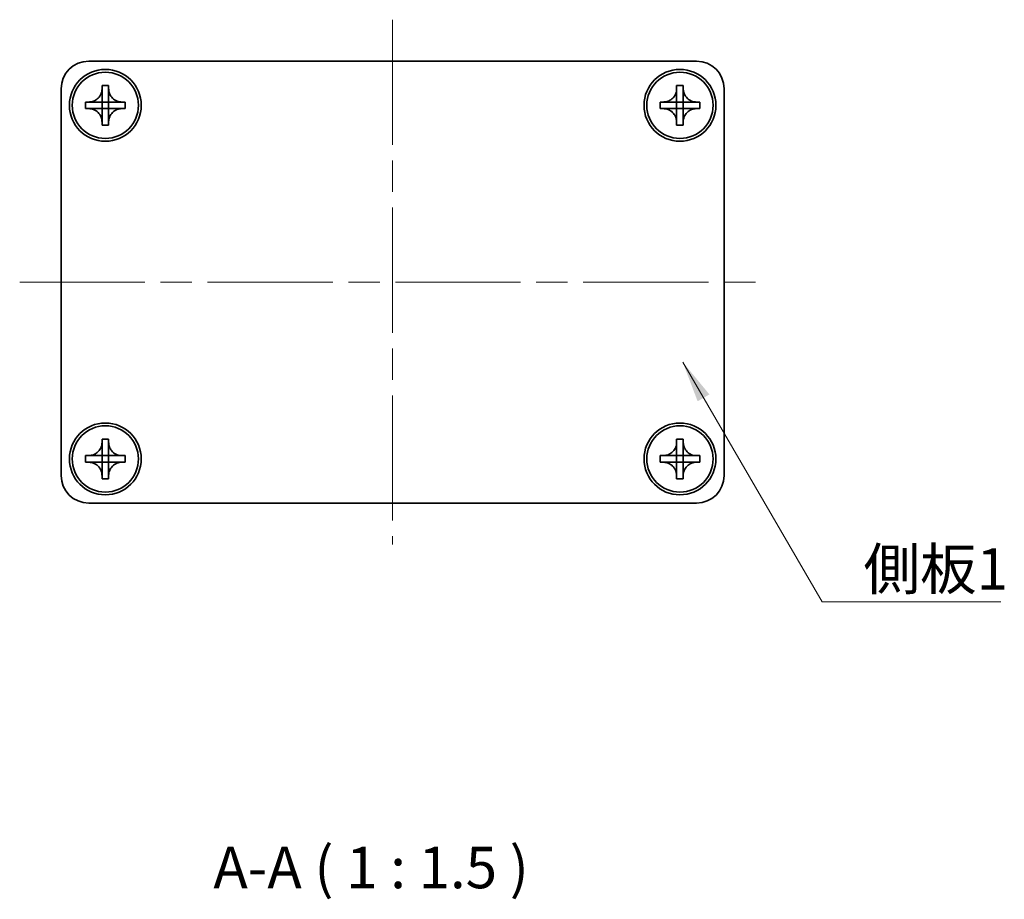
# Model space of a CAD drawing. Units: millimetres. Extents: x -50 to 7233, y -50 to 4717.
# Drawn here: x 647 to 736, y 4067 to 4147 of the extents above; entities that cross this region are included whole.
import ezdxf

# ---------------------------------------------------------------- set-up
doc = ezdxf.new("R2010")
doc.units = ezdxf.units.MM
doc.header["$LTSCALE"] = 2
doc.linetypes.add('CHAIN', pattern=[0.3543, 0.2362, -0.0295, 0.0591, -0.0295])
for name, color, linetype, lineweight in [('Centerline (ISO)', 131, 'Continuous', 18), ('Symbol (ISO)', 7, 'Continuous', 18), ('Visible (ISO)', 7, 'Continuous', 35)]:
    doc.layers.add(name, color=color, linetype=linetype, lineweight=lineweight)
doc.styles.add('Note Text (TK)', font='txt')
doc.dimstyles.new('Default - Method 1b (TK)$7', dxfattribs={"dimscale": 2, "dimtxt": 2.5, "dimasz": 2.5, "dimexe": 1, "dimexo": 1.5, "dimgap": 1, "dimtad": 1, "dimtoh": 1, "dimrnd": 1e-08, "dimdsep": 46, "dimtxsty": 'Note Text (TK)', "dimcen": 0.09, "dimdle": 5, "dimclrd": 100, "dimclre": 100, "dimclrt": 7, "dimadec": 1, "dimazin": 1, "dimtfac": 1, "dimtmove": 0, "dimatfit": 3, "dimfxl": 1, "dimtolj": 1, "dimlwd": -1, "dimlwe": -1, "dimarcsym": 0})

msp = doc.modelspace()

# ---------------------------------------------------------------- linework, layer by layer
at = {"layer": 'Centerline (ISO)', "linetype": 'CHAIN', "ltscale": 23.990969}
for p, q in [((680.8981, 4147.0966), (680.8981, 4099.5966)), ((647.1481, 4123.3466), (714.6481, 4123.3466))]:
    msp.add_line(p, q, dxfattribs=at)
at = {"layer": 'Visible (ISO)'}
for p, q in [((653.3981, 4143.3466), (708.3981, 4143.3466)), ((650.8981, 4105.8466), (650.8981, 4140.8466)), ((654.5981, 4140.8466), (654.5981, 4141.1466)), ((654.5981, 4141.1466), (655.1981, 4141.1466)), ((654.5981, 4139.6476), (654.5981, 4140.8466)), ((655.1981, 4141.1466), (655.1981, 4140.8466)), ((655.1981, 4140.8466), (655.1981, 4139.6476)), ((706.5981, 4140.8466), (706.5981, 4141.1466)), ((706.5981, 4141.1466), (707.1981, 4141.1466)), ((706.5981, 4139.6476), (706.5981, 4140.8466)), ((707.1981, 4141.1466), (707.1981, 4140.8466)), ((707.1981, 4140.8466), (707.1981, 4139.6476)), ((710.8981, 4140.8466), (710.8981, 4105.8466)), ((653.0981, 4139.0466), (653.0981, 4139.6466)), ((653.0981, 4139.6466), (653.3981, 4139.6466)), ((653.3981, 4139.0466), (653.0981, 4139.0466)), ((653.3981, 4139.6466), (654.5971, 4139.6466)), ((654.5971, 4139.0466), (653.3981, 4139.0466)), ((654.5978, 4139.6469), (654.5981, 4139.6466)), ((654.5978, 4139.0463), (654.5981, 4139.0466)), ((654.5981, 4139.0466), (654.5981, 4139.6466)), ((654.5981, 4139.6466), (655.1981, 4139.6466)), ((655.1981, 4139.0466), (654.5981, 4139.0466)), ((654.5981, 4137.8466), (654.5981, 4139.0456)), ((655.1984, 4139.6469), (655.1981, 4139.6466)), ((655.1981, 4139.6466), (655.1981, 4139.0466)), ((655.1984, 4139.0463), (655.1981, 4139.0466)), ((655.1981, 4139.0456), (655.1981, 4137.8466)), ((655.1991, 4139.6466), (656.3981, 4139.6466)), ((656.3981, 4139.0466), (655.1991, 4139.0466)), ((656.3981, 4139.6466), (656.6981, 4139.6466)), ((656.6981, 4139.0466), (656.3981, 4139.0466)), ((656.6981, 4139.6466), (656.6981, 4139.0466)), ((705.0981, 4139.0466), (705.0981, 4139.6466)), ((705.0981, 4139.6466), (705.3981, 4139.6466)), ((705.3981, 4139.0466), (705.0981, 4139.0466)), ((705.3981, 4139.6466), (706.5971, 4139.6466)), ((706.5971, 4139.0466), (705.3981, 4139.0466)), ((706.5978, 4139.6469), (706.5981, 4139.6466)), ((706.5978, 4139.0463), (706.5981, 4139.0466)), ((706.5981, 4139.0466), (706.5981, 4139.6466)), ((706.5981, 4139.6466), (707.1981, 4139.6466)), ((707.1981, 4139.0466), (706.5981, 4139.0466)), ((706.5981, 4137.8466), (706.5981, 4139.0456)), ((707.1984, 4139.6469), (707.1981, 4139.6466)), ((707.1981, 4139.6466), (707.1981, 4139.0466)), ((707.1984, 4139.0463), (707.1981, 4139.0466)), ((707.1981, 4139.0456), (707.1981, 4137.8466)), ((707.1991, 4139.6466), (708.3981, 4139.6466)), ((708.3981, 4139.0466), (707.1991, 4139.0466)), ((708.3981, 4139.6466), (708.6981, 4139.6466)), ((708.6981, 4139.0466), (708.3981, 4139.0466)), ((708.6981, 4139.6466), (708.6981, 4139.0466)), ((654.5981, 4137.5466), (654.5981, 4137.8466)), ((655.1981, 4137.5466), (654.5981, 4137.5466)), ((655.1981, 4137.8466), (655.1981, 4137.5466)), ((706.5981, 4137.5466), (706.5981, 4137.8466)), ((707.1981, 4137.5466), (706.5981, 4137.5466)), ((707.1981, 4137.8466), (707.1981, 4137.5466)), ((654.5981, 4108.8466), (654.5981, 4109.1466)), ((654.5981, 4109.1466), (655.1981, 4109.1466)), ((654.5981, 4107.6476), (654.5981, 4108.8466)), ((655.1981, 4109.1466), (655.1981, 4108.8466)), ((655.1981, 4108.8466), (655.1981, 4107.6476)), ((706.5981, 4108.8466), (706.5981, 4109.1466)), ((706.5981, 4109.1466), (707.1981, 4109.1466)), ((706.5981, 4107.6476), (706.5981, 4108.8466)), ((707.1981, 4109.1466), (707.1981, 4108.8466)), ((707.1981, 4108.8466), (707.1981, 4107.6476)), ((653.0981, 4107.0466), (653.0981, 4107.6466)), ((653.0981, 4107.6466), (653.3981, 4107.6466)), ((653.3981, 4107.0466), (653.0981, 4107.0466)), ((653.3981, 4107.6466), (654.5971, 4107.6466)), ((654.5971, 4107.0466), (653.3981, 4107.0466)), ((654.5978, 4107.6469), (654.5981, 4107.6466)), ((654.5978, 4107.0463), (654.5981, 4107.0466)), ((654.5981, 4107.0466), (654.5981, 4107.6466)), ((654.5981, 4107.6466), (655.1981, 4107.6466)), ((655.1981, 4107.0466), (654.5981, 4107.0466)), ((654.5981, 4105.8466), (654.5981, 4107.0456)), ((655.1984, 4107.6469), (655.1981, 4107.6466)), ((655.1981, 4107.6466), (655.1981, 4107.0466)), ((655.1984, 4107.0463), (655.1981, 4107.0466)), ((655.1981, 4107.0456), (655.1981, 4105.8466)), ((655.1991, 4107.6466), (656.3981, 4107.6466)), ((656.3981, 4107.0466), (655.1991, 4107.0466)), ((656.3981, 4107.6466), (656.6981, 4107.6466)), ((656.6981, 4107.0466), (656.3981, 4107.0466)), ((656.6981, 4107.6466), (656.6981, 4107.0466)), ((705.0981, 4107.0466), (705.0981, 4107.6466)), ((705.0981, 4107.6466), (705.3981, 4107.6466)), ((705.3981, 4107.0466), (705.0981, 4107.0466)), ((705.3981, 4107.6466), (706.5971, 4107.6466)), ((706.5971, 4107.0466), (705.3981, 4107.0466)), ((706.5978, 4107.6469), (706.5981, 4107.6466)), ((706.5978, 4107.0463), (706.5981, 4107.0466)), ((706.5981, 4107.0466), (706.5981, 4107.6466)), ((706.5981, 4107.6466), (707.1981, 4107.6466)), ((707.1981, 4107.0466), (706.5981, 4107.0466)), ((706.5981, 4105.8466), (706.5981, 4107.0456)), ((707.1984, 4107.6469), (707.1981, 4107.6466)), ((707.1981, 4107.6466), (707.1981, 4107.0466)), ((707.1984, 4107.0463), (707.1981, 4107.0466)), ((707.1981, 4107.0456), (707.1981, 4105.8466)), ((707.1991, 4107.6466), (708.3981, 4107.6466)), ((708.3981, 4107.0466), (707.1991, 4107.0466)), ((708.3981, 4107.6466), (708.6981, 4107.6466)), ((708.6981, 4107.0466), (708.3981, 4107.0466)), ((708.6981, 4107.6466), (708.6981, 4107.0466)), ((654.5981, 4105.5466), (654.5981, 4105.8466)), ((655.1981, 4105.5466), (654.5981, 4105.5466)), ((655.1981, 4105.8466), (655.1981, 4105.5466)), ((706.5981, 4105.5466), (706.5981, 4105.8466)), ((707.1981, 4105.5466), (706.5981, 4105.5466)), ((707.1981, 4105.8466), (707.1981, 4105.5466)), ((708.3981, 4103.3466), (653.3981, 4103.3466))]:
    msp.add_line(p, q, dxfattribs=at)
for centre, radius in [((654.8981, 4139.3466), 3.25), ((706.8981, 4139.3466), 3.25), ((654.8981, 4139.3466), 3), ((706.8981, 4139.3466), 3), ((654.8981, 4107.3466), 3.25), ((654.8981, 4107.3466), 3), ((706.8981, 4107.3466), 3.25), ((706.8981, 4107.3466), 3)]:
    msp.add_circle(centre, radius, dxfattribs=at)
for centre, start, end in [((653.3981, 4140.8466), 90, 180), ((708.3981, 4140.8466), 0, 90), ((653.3981, 4105.8466), 180, 270), ((708.3981, 4105.8466), 270, 0)]:
    msp.add_arc(centre, 2.5, start, end, dxfattribs=at)
for points, knots in [([(654.5981, 4140.8466), (654.5981, 4140.8106), (654.5965, 4140.7746), (654.5899, 4140.7017), (654.5848, 4140.6648), (654.5639, 4140.5519), (654.5424, 4140.4771), (654.4841, 4140.3297), (654.4468, 4140.2577), (654.3164, 4140.0582), (654.2051, 4139.9446), (653.9722, 4139.7855), (653.859, 4139.7316), (653.6286, 4139.6633), (653.5137, 4139.6466), (653.3981, 4139.6466)], [0, 0, 0, 0, 0.01079892, 0.01079892, 0.02196173, 0.02196173, 0.04525715, 0.04525715, 0.06952591, 0.06952591, 0.11675486, 0.11675486, 0.15415232, 0.15415232, 0.1888236, 0.1888236, 0.1888236, 0.1888236]), ([(656.3981, 4139.6466), (656.3621, 4139.6466), (656.3261, 4139.6482), (656.2532, 4139.6548), (656.2163, 4139.6599), (656.1034, 4139.6808), (656.0286, 4139.7023), (655.8812, 4139.7606), (655.8092, 4139.7979), (655.6097, 4139.9284), (655.4962, 4140.0396), (655.337, 4140.2725), (655.2831, 4140.3858), (655.2148, 4140.6161), (655.1981, 4140.731), (655.1981, 4140.8466)], [0, 0, 0, 0, 0.01079892, 0.01079892, 0.02196173, 0.02196173, 0.04525715, 0.04525715, 0.06952591, 0.06952591, 0.11675486, 0.11675486, 0.15415232, 0.15415232, 0.1888236, 0.1888236, 0.1888236, 0.1888236]), ([(706.5981, 4140.8466), (706.5981, 4140.8106), (706.5965, 4140.7746), (706.5899, 4140.7017), (706.5848, 4140.6648), (706.5639, 4140.5519), (706.5424, 4140.4771), (706.4841, 4140.3297), (706.4468, 4140.2577), (706.3164, 4140.0582), (706.2051, 4139.9446), (705.9722, 4139.7855), (705.859, 4139.7316), (705.6286, 4139.6633), (705.5137, 4139.6466), (705.3981, 4139.6466)], [0, 0, 0, 0, 0.01079892, 0.01079892, 0.02196173, 0.02196173, 0.04525715, 0.04525715, 0.06952591, 0.06952591, 0.11675486, 0.11675486, 0.15415232, 0.15415232, 0.1888236, 0.1888236, 0.1888236, 0.1888236]), ([(708.3981, 4139.6466), (708.3621, 4139.6466), (708.3261, 4139.6482), (708.2532, 4139.6548), (708.2163, 4139.6599), (708.1034, 4139.6808), (708.0286, 4139.7023), (707.8812, 4139.7606), (707.8092, 4139.7979), (707.6097, 4139.9284), (707.4962, 4140.0396), (707.337, 4140.2725), (707.2831, 4140.3858), (707.2148, 4140.6161), (707.1981, 4140.731), (707.1981, 4140.8466)], [0, 0, 0, 0, 0.01079892, 0.01079892, 0.02196173, 0.02196173, 0.04525715, 0.04525715, 0.06952591, 0.06952591, 0.11675486, 0.11675486, 0.15415232, 0.15415232, 0.1888236, 0.1888236, 0.1888236, 0.1888236]), ([(653.3981, 4139.0466), (653.4341, 4139.0466), (653.4701, 4139.045), (653.543, 4139.0384), (653.5799, 4139.0333), (653.6928, 4139.0124), (653.7676, 4138.9909), (653.915, 4138.9326), (653.9871, 4138.8953), (654.1865, 4138.7648), (654.3001, 4138.6536), (654.4592, 4138.4207), (654.5131, 4138.3074), (654.5814, 4138.0771), (654.5981, 4137.9622), (654.5981, 4137.8466)], [0, 0, 0, 0, 0.01079892, 0.01079892, 0.02196173, 0.02196173, 0.04525715, 0.04525715, 0.06952591, 0.06952591, 0.11675486, 0.11675486, 0.15415232, 0.15415232, 0.1888236, 0.1888236, 0.1888236, 0.1888236]), ([(654.5978, 4139.6469), (654.5978, 4139.6469), (654.5978, 4139.6469), (654.5978, 4139.6468), (654.5977, 4139.6468), (654.5977, 4139.6468), (654.5977, 4139.6468), (654.5976, 4139.6467), (654.5976, 4139.6467), (654.5975, 4139.6467), (654.5975, 4139.6467), (654.5974, 4139.6467), (654.5974, 4139.6466), (654.5974, 4139.6466), (654.5974, 4139.6466), (654.5973, 4139.6466), (654.5973, 4139.6466), (654.5973, 4139.6466), (654.5973, 4139.6466), (654.5973, 4139.6466), (654.5973, 4139.6466), (654.5972, 4139.6466), (654.5972, 4139.6466), (654.5972, 4139.6466), (654.5972, 4139.6466), (654.5972, 4139.6466), (654.5972, 4139.6466), (654.5972, 4139.6466), (654.5972, 4139.6466), (654.5972, 4139.6466), (654.5972, 4139.6466), (654.5972, 4139.6466), (654.5972, 4139.6466), (654.5971, 4139.6466), (654.5971, 4139.6466), (654.5971, 4139.6466)], [0.00008387561, 0.00008387561, 0.00008387561, 0.00008387561, 0.00008714452, 0.00008714452, 0.00009954963, 0.00009954963, 0.00011219213, 0.00011219213, 0.00012496905, 0.00012496905, 0.00013776957, 0.00013776957, 0.00014414436, 0.00014414436, 0.00015048343, 0.00015048343, 0.00015677365, 0.00015677365, 0.00016300256, 0.00016300256, 0.00016609042, 0.00016609042, 0.00016915865, 0.00016915865, 0.00017220591, 0.00017220591, 0.0001737213, 0.0001737213, 0.00017523097, 0.00017523097, 0.0001767348, 0.0001767348, 0.00017823262, 0.00017823262, 0.00018395296, 0.00018395296, 0.00018395296, 0.00018395296]), ([(654.5971, 4139.0466), (654.5973, 4139.0466), (654.5974, 4139.0466), (654.5976, 4139.0465), (654.5976, 4139.0465), (654.5976, 4139.0464), (654.5977, 4139.0464), (654.5977, 4139.0464), (654.5977, 4139.0464), (654.5978, 4139.0463), (654.5978, 4139.0463), (654.5978, 4139.0463)], [0, 0, 0, 0, 0.00006519091, 0.00006519091, 0.00007160134, 0.00007160134, 0.0000779781, 0.0000779781, 0.00009057672, 0.00009057672, 0.00010023405, 0.00010023405, 0.00010023405, 0.00010023405]), ([(654.5981, 4139.6476), (654.5981, 4139.6474), (654.5981, 4139.6473), (654.598, 4139.6471), (654.598, 4139.6471), (654.598, 4139.6471), (654.5979, 4139.647), (654.5979, 4139.647), (654.5979, 4139.647), (654.5979, 4139.6469), (654.5978, 4139.6469), (654.5978, 4139.6469)], [0, 0, 0, 0, 0.00006519091, 0.00006519091, 0.00007160134, 0.00007160134, 0.0000779781, 0.0000779781, 0.00009057672, 0.00009057672, 0.00010023405, 0.00010023405, 0.00010023405, 0.00010023405]), ([(654.5978, 4139.0463), (654.5978, 4139.0463), (654.5978, 4139.0463), (654.5979, 4139.0463), (654.5979, 4139.0462), (654.5979, 4139.0462), (654.5979, 4139.0462), (654.598, 4139.0461), (654.598, 4139.0461), (654.598, 4139.046), (654.598, 4139.046), (654.5981, 4139.0459), (654.5981, 4139.0459), (654.5981, 4139.0459), (654.5981, 4139.0459), (654.5981, 4139.0458), (654.5981, 4139.0458), (654.5981, 4139.0458), (654.5981, 4139.0458), (654.5981, 4139.0457), (654.5981, 4139.0457), (654.5981, 4139.0457), (654.5981, 4139.0457), (654.5981, 4139.0457), (654.5981, 4139.0457), (654.5981, 4139.0457), (654.5981, 4139.0457), (654.5981, 4139.0457), (654.5981, 4139.0457), (654.5981, 4139.0457), (654.5981, 4139.0457), (654.5981, 4139.0456), (654.5981, 4139.0456), (654.5981, 4139.0456), (654.5981, 4139.0456), (654.5981, 4139.0456)], [0.00008387561, 0.00008387561, 0.00008387561, 0.00008387561, 0.00008714452, 0.00008714452, 0.00009954963, 0.00009954963, 0.00011219213, 0.00011219213, 0.00012496905, 0.00012496905, 0.00013776957, 0.00013776957, 0.00014414436, 0.00014414436, 0.00015048343, 0.00015048343, 0.00015677365, 0.00015677365, 0.00016300256, 0.00016300256, 0.00016609042, 0.00016609042, 0.00016915865, 0.00016915865, 0.00017220591, 0.00017220591, 0.0001737213, 0.0001737213, 0.00017523097, 0.00017523097, 0.0001767348, 0.0001767348, 0.00017823262, 0.00017823262, 0.00018395296, 0.00018395296, 0.00018395296, 0.00018395296]), ([(655.1984, 4139.6469), (655.1984, 4139.6469), (655.1984, 4139.6469), (655.1984, 4139.6469), (655.1983, 4139.647), (655.1983, 4139.647), (655.1983, 4139.647), (655.1982, 4139.6471), (655.1982, 4139.6471), (655.1982, 4139.6472), (655.1982, 4139.6472), (655.1982, 4139.6473), (655.1982, 4139.6473), (655.1982, 4139.6473), (655.1981, 4139.6473), (655.1981, 4139.6474), (655.1981, 4139.6474), (655.1981, 4139.6474), (655.1981, 4139.6474), (655.1981, 4139.6474), (655.1981, 4139.6475), (655.1981, 4139.6475), (655.1981, 4139.6475), (655.1981, 4139.6475), (655.1981, 4139.6475), (655.1981, 4139.6475), (655.1981, 4139.6475), (655.1981, 4139.6475), (655.1981, 4139.6475), (655.1981, 4139.6475), (655.1981, 4139.6475), (655.1981, 4139.6475), (655.1981, 4139.6476), (655.1981, 4139.6476), (655.1981, 4139.6476), (655.1981, 4139.6476)], [0.00008387561, 0.00008387561, 0.00008387561, 0.00008387561, 0.00008714452, 0.00008714452, 0.00009954963, 0.00009954963, 0.00011219213, 0.00011219213, 0.00012496905, 0.00012496905, 0.00013776957, 0.00013776957, 0.00014414436, 0.00014414436, 0.00015048343, 0.00015048343, 0.00015677365, 0.00015677365, 0.00016300256, 0.00016300256, 0.00016609042, 0.00016609042, 0.00016915865, 0.00016915865, 0.00017220591, 0.00017220591, 0.0001737213, 0.0001737213, 0.00017523097, 0.00017523097, 0.0001767348, 0.0001767348, 0.00017823262, 0.00017823262, 0.00018395296, 0.00018395296, 0.00018395296, 0.00018395296]), ([(655.1981, 4137.8466), (655.1981, 4138.005), (655.2295, 4138.1619), (655.3521, 4138.4562), (655.4429, 4138.5904), (655.6673, 4138.8108), (655.7971, 4138.8966), (656.085, 4139.0157), (656.2408, 4139.0466), (656.3981, 4139.0466)], [0, 0, 0, 0, 0.04753421, 0.04753421, 0.09564671, 0.09564671, 0.14190119, 0.14190119, 0.18909943, 0.18909943, 0.18909943, 0.18909943]), ([(655.1981, 4139.0456), (655.1981, 4139.0457), (655.1981, 4139.0457), (655.1981, 4139.0458), (655.1982, 4139.0459), (655.1982, 4139.046), (655.1982, 4139.0461), (655.1983, 4139.0462), (655.1984, 4139.0463), (655.1984, 4139.0463)], [0, 0, 0, 0, 0.00002429835, 0.00002429835, 0.00004965267, 0.00004965267, 0.0000752438, 0.0000752438, 0.00010020399, 0.00010020399, 0.00010020399, 0.00010020399]), ([(655.1991, 4139.6466), (655.1989, 4139.6466), (655.1988, 4139.6466), (655.1986, 4139.6467), (655.1986, 4139.6467), (655.1986, 4139.6468), (655.1986, 4139.6468), (655.1985, 4139.6468), (655.1985, 4139.6468), (655.1984, 4139.6469), (655.1984, 4139.6469), (655.1984, 4139.6469)], [0, 0, 0, 0, 0.00006519091, 0.00006519091, 0.00007160134, 0.00007160134, 0.0000779781, 0.0000779781, 0.00009057672, 0.00009057672, 0.00010023405, 0.00010023405, 0.00010023405, 0.00010023405]), ([(655.1984, 4139.0463), (655.1985, 4139.0464), (655.1985, 4139.0464), (655.1986, 4139.0465), (655.1987, 4139.0465), (655.1988, 4139.0466), (655.1989, 4139.0466), (655.199, 4139.0466), (655.199, 4139.0466), (655.1991, 4139.0466)], [0.000083778107, 0.000083778107, 0.000083778107, 0.000083778107, 0.000108660952, 0.000108660952, 0.000134172785, 0.000134172785, 0.000159448544, 0.000159448544, 0.000183671639, 0.000183671639, 0.000183671639, 0.000183671639]), ([(705.3981, 4139.0466), (705.4341, 4139.0466), (705.4701, 4139.045), (705.543, 4139.0384), (705.5799, 4139.0333), (705.6928, 4139.0124), (705.7676, 4138.9909), (705.915, 4138.9326), (705.9871, 4138.8953), (706.1865, 4138.7648), (706.3001, 4138.6536), (706.4592, 4138.4207), (706.5131, 4138.3074), (706.5814, 4138.0771), (706.5981, 4137.9622), (706.5981, 4137.8466)], [0, 0, 0, 0, 0.01079892, 0.01079892, 0.02196173, 0.02196173, 0.04525715, 0.04525715, 0.06952591, 0.06952591, 0.11675486, 0.11675486, 0.15415232, 0.15415232, 0.1888236, 0.1888236, 0.1888236, 0.1888236]), ([(706.5978, 4139.6469), (706.5978, 4139.6469), (706.5978, 4139.6469), (706.5978, 4139.6468), (706.5977, 4139.6468), (706.5977, 4139.6468), (706.5977, 4139.6468), (706.5976, 4139.6467), (706.5976, 4139.6467), (706.5975, 4139.6467), (706.5975, 4139.6467), (706.5974, 4139.6467), (706.5974, 4139.6466), (706.5974, 4139.6466), (706.5974, 4139.6466), (706.5973, 4139.6466), (706.5973, 4139.6466), (706.5973, 4139.6466), (706.5973, 4139.6466), (706.5973, 4139.6466), (706.5973, 4139.6466), (706.5972, 4139.6466), (706.5972, 4139.6466), (706.5972, 4139.6466), (706.5972, 4139.6466), (706.5972, 4139.6466), (706.5972, 4139.6466), (706.5972, 4139.6466), (706.5972, 4139.6466), (706.5972, 4139.6466), (706.5972, 4139.6466), (706.5972, 4139.6466), (706.5972, 4139.6466), (706.5971, 4139.6466), (706.5971, 4139.6466), (706.5971, 4139.6466)], [0.00008387561, 0.00008387561, 0.00008387561, 0.00008387561, 0.00008714452, 0.00008714452, 0.00009954963, 0.00009954963, 0.00011219213, 0.00011219213, 0.00012496905, 0.00012496905, 0.00013776957, 0.00013776957, 0.00014414436, 0.00014414436, 0.00015048343, 0.00015048343, 0.00015677365, 0.00015677365, 0.00016300256, 0.00016300256, 0.00016609042, 0.00016609042, 0.00016915865, 0.00016915865, 0.00017220591, 0.00017220591, 0.0001737213, 0.0001737213, 0.00017523097, 0.00017523097, 0.0001767348, 0.0001767348, 0.00017823262, 0.00017823262, 0.00018395296, 0.00018395296, 0.00018395296, 0.00018395296]), ([(706.5971, 4139.0466), (706.5973, 4139.0466), (706.5974, 4139.0466), (706.5976, 4139.0465), (706.5976, 4139.0465), (706.5976, 4139.0464), (706.5977, 4139.0464), (706.5977, 4139.0464), (706.5977, 4139.0464), (706.5978, 4139.0463), (706.5978, 4139.0463), (706.5978, 4139.0463)], [0, 0, 0, 0, 0.00006519091, 0.00006519091, 0.00007160134, 0.00007160134, 0.0000779781, 0.0000779781, 0.00009057672, 0.00009057672, 0.00010023405, 0.00010023405, 0.00010023405, 0.00010023405]), ([(706.5981, 4139.6476), (706.5981, 4139.6474), (706.5981, 4139.6473), (706.598, 4139.6471), (706.598, 4139.6471), (706.598, 4139.6471), (706.5979, 4139.647), (706.5979, 4139.647), (706.5979, 4139.647), (706.5979, 4139.6469), (706.5978, 4139.6469), (706.5978, 4139.6469)], [0, 0, 0, 0, 0.00006519091, 0.00006519091, 0.00007160134, 0.00007160134, 0.0000779781, 0.0000779781, 0.00009057672, 0.00009057672, 0.00010023405, 0.00010023405, 0.00010023405, 0.00010023405]), ([(706.5978, 4139.0463), (706.5978, 4139.0463), (706.5978, 4139.0463), (706.5979, 4139.0463), (706.5979, 4139.0462), (706.5979, 4139.0462), (706.5979, 4139.0462), (706.598, 4139.0461), (706.598, 4139.0461), (706.598, 4139.046), (706.598, 4139.046), (706.5981, 4139.0459), (706.5981, 4139.0459), (706.5981, 4139.0459), (706.5981, 4139.0459), (706.5981, 4139.0458), (706.5981, 4139.0458), (706.5981, 4139.0458), (706.5981, 4139.0458), (706.5981, 4139.0457), (706.5981, 4139.0457), (706.5981, 4139.0457), (706.5981, 4139.0457), (706.5981, 4139.0457), (706.5981, 4139.0457), (706.5981, 4139.0457), (706.5981, 4139.0457), (706.5981, 4139.0457), (706.5981, 4139.0457), (706.5981, 4139.0457), (706.5981, 4139.0457), (706.5981, 4139.0456), (706.5981, 4139.0456), (706.5981, 4139.0456), (706.5981, 4139.0456), (706.5981, 4139.0456)], [0.00008387561, 0.00008387561, 0.00008387561, 0.00008387561, 0.00008714452, 0.00008714452, 0.00009954963, 0.00009954963, 0.00011219213, 0.00011219213, 0.00012496905, 0.00012496905, 0.00013776957, 0.00013776957, 0.00014414436, 0.00014414436, 0.00015048343, 0.00015048343, 0.00015677365, 0.00015677365, 0.00016300256, 0.00016300256, 0.00016609042, 0.00016609042, 0.00016915865, 0.00016915865, 0.00017220591, 0.00017220591, 0.0001737213, 0.0001737213, 0.00017523097, 0.00017523097, 0.0001767348, 0.0001767348, 0.00017823262, 0.00017823262, 0.00018395296, 0.00018395296, 0.00018395296, 0.00018395296]), ([(707.1984, 4139.6469), (707.1984, 4139.6469), (707.1984, 4139.6469), (707.1984, 4139.6469), (707.1983, 4139.647), (707.1983, 4139.647), (707.1983, 4139.647), (707.1982, 4139.6471), (707.1982, 4139.6471), (707.1982, 4139.6472), (707.1982, 4139.6472), (707.1982, 4139.6473), (707.1982, 4139.6473), (707.1982, 4139.6473), (707.1981, 4139.6473), (707.1981, 4139.6474), (707.1981, 4139.6474), (707.1981, 4139.6474), (707.1981, 4139.6474), (707.1981, 4139.6474), (707.1981, 4139.6475), (707.1981, 4139.6475), (707.1981, 4139.6475), (707.1981, 4139.6475), (707.1981, 4139.6475), (707.1981, 4139.6475), (707.1981, 4139.6475), (707.1981, 4139.6475), (707.1981, 4139.6475), (707.1981, 4139.6475), (707.1981, 4139.6475), (707.1981, 4139.6475), (707.1981, 4139.6476), (707.1981, 4139.6476), (707.1981, 4139.6476), (707.1981, 4139.6476)], [0.00008387561, 0.00008387561, 0.00008387561, 0.00008387561, 0.00008714452, 0.00008714452, 0.00009954963, 0.00009954963, 0.00011219213, 0.00011219213, 0.00012496905, 0.00012496905, 0.00013776957, 0.00013776957, 0.00014414436, 0.00014414436, 0.00015048343, 0.00015048343, 0.00015677365, 0.00015677365, 0.00016300256, 0.00016300256, 0.00016609042, 0.00016609042, 0.00016915865, 0.00016915865, 0.00017220591, 0.00017220591, 0.0001737213, 0.0001737213, 0.00017523097, 0.00017523097, 0.0001767348, 0.0001767348, 0.00017823262, 0.00017823262, 0.00018395296, 0.00018395296, 0.00018395296, 0.00018395296]), ([(707.1981, 4137.8466), (707.1981, 4138.005), (707.2295, 4138.1619), (707.3521, 4138.4562), (707.4429, 4138.5904), (707.6673, 4138.8108), (707.7971, 4138.8966), (708.085, 4139.0157), (708.2408, 4139.0466), (708.3981, 4139.0466)], [0, 0, 0, 0, 0.04753421, 0.04753421, 0.09564671, 0.09564671, 0.14190119, 0.14190119, 0.18909943, 0.18909943, 0.18909943, 0.18909943]), ([(707.1981, 4139.0456), (707.1981, 4139.0457), (707.1981, 4139.0457), (707.1981, 4139.0458), (707.1982, 4139.0459), (707.1982, 4139.046), (707.1982, 4139.0461), (707.1983, 4139.0462), (707.1984, 4139.0463), (707.1984, 4139.0463)], [0, 0, 0, 0, 0.00002429835, 0.00002429835, 0.00004965267, 0.00004965267, 0.0000752438, 0.0000752438, 0.00010020399, 0.00010020399, 0.00010020399, 0.00010020399]), ([(707.1991, 4139.6466), (707.1989, 4139.6466), (707.1988, 4139.6466), (707.1986, 4139.6467), (707.1986, 4139.6467), (707.1986, 4139.6468), (707.1986, 4139.6468), (707.1985, 4139.6468), (707.1985, 4139.6468), (707.1984, 4139.6469), (707.1984, 4139.6469), (707.1984, 4139.6469)], [0, 0, 0, 0, 0.00006519091, 0.00006519091, 0.00007160134, 0.00007160134, 0.0000779781, 0.0000779781, 0.00009057672, 0.00009057672, 0.00010023405, 0.00010023405, 0.00010023405, 0.00010023405]), ([(707.1984, 4139.0463), (707.1985, 4139.0464), (707.1985, 4139.0464), (707.1986, 4139.0465), (707.1987, 4139.0465), (707.1988, 4139.0466), (707.1989, 4139.0466), (707.199, 4139.0466), (707.199, 4139.0466), (707.1991, 4139.0466)], [0.000083778107, 0.000083778107, 0.000083778107, 0.000083778107, 0.000108660952, 0.000108660952, 0.000134172785, 0.000134172785, 0.000159448544, 0.000159448544, 0.000183671639, 0.000183671639, 0.000183671639, 0.000183671639]), ([(654.5981, 4108.8466), (654.5981, 4108.8106), (654.5965, 4108.7746), (654.5899, 4108.7017), (654.5848, 4108.6648), (654.5639, 4108.5519), (654.5424, 4108.4771), (654.4841, 4108.3297), (654.4468, 4108.2577), (654.3164, 4108.0582), (654.2051, 4107.9446), (653.9722, 4107.7855), (653.859, 4107.7316), (653.6286, 4107.6633), (653.5137, 4107.6466), (653.3981, 4107.6466)], [0, 0, 0, 0, 0.01079892, 0.01079892, 0.02196173, 0.02196173, 0.04525715, 0.04525715, 0.06952591, 0.06952591, 0.11675486, 0.11675486, 0.15415232, 0.15415232, 0.1888236, 0.1888236, 0.1888236, 0.1888236]), ([(656.3981, 4107.6466), (656.3621, 4107.6466), (656.3261, 4107.6482), (656.2532, 4107.6548), (656.2163, 4107.6599), (656.1034, 4107.6808), (656.0286, 4107.7023), (655.8812, 4107.7606), (655.8092, 4107.7979), (655.6097, 4107.9284), (655.4962, 4108.0396), (655.337, 4108.2725), (655.2831, 4108.3858), (655.2148, 4108.6161), (655.1981, 4108.731), (655.1981, 4108.8466)], [0, 0, 0, 0, 0.01079892, 0.01079892, 0.02196173, 0.02196173, 0.04525715, 0.04525715, 0.06952591, 0.06952591, 0.11675486, 0.11675486, 0.15415232, 0.15415232, 0.1888236, 0.1888236, 0.1888236, 0.1888236]), ([(706.5981, 4108.8466), (706.5981, 4108.8106), (706.5965, 4108.7746), (706.5899, 4108.7017), (706.5848, 4108.6648), (706.5639, 4108.5519), (706.5424, 4108.4771), (706.4841, 4108.3297), (706.4468, 4108.2577), (706.3164, 4108.0582), (706.2051, 4107.9446), (705.9722, 4107.7855), (705.859, 4107.7316), (705.6286, 4107.6633), (705.5137, 4107.6466), (705.3981, 4107.6466)], [0, 0, 0, 0, 0.01079892, 0.01079892, 0.02196173, 0.02196173, 0.04525715, 0.04525715, 0.06952591, 0.06952591, 0.11675486, 0.11675486, 0.15415232, 0.15415232, 0.1888236, 0.1888236, 0.1888236, 0.1888236]), ([(708.3981, 4107.6466), (708.3621, 4107.6466), (708.3261, 4107.6482), (708.2532, 4107.6548), (708.2163, 4107.6599), (708.1034, 4107.6808), (708.0286, 4107.7023), (707.8812, 4107.7606), (707.8092, 4107.7979), (707.6097, 4107.9284), (707.4962, 4108.0396), (707.337, 4108.2725), (707.2831, 4108.3858), (707.2148, 4108.6161), (707.1981, 4108.731), (707.1981, 4108.8466)], [0, 0, 0, 0, 0.01079892, 0.01079892, 0.02196173, 0.02196173, 0.04525715, 0.04525715, 0.06952591, 0.06952591, 0.11675486, 0.11675486, 0.15415232, 0.15415232, 0.1888236, 0.1888236, 0.1888236, 0.1888236]), ([(653.3981, 4107.0466), (653.4341, 4107.0466), (653.4701, 4107.045), (653.543, 4107.0384), (653.5799, 4107.0333), (653.6928, 4107.0124), (653.7676, 4106.9909), (653.915, 4106.9326), (653.9871, 4106.8953), (654.1865, 4106.7648), (654.3001, 4106.6536), (654.4592, 4106.4207), (654.5131, 4106.3074), (654.5814, 4106.0771), (654.5981, 4105.9622), (654.5981, 4105.8466)], [0, 0, 0, 0, 0.01079892, 0.01079892, 0.02196173, 0.02196173, 0.04525715, 0.04525715, 0.06952591, 0.06952591, 0.11675486, 0.11675486, 0.15415232, 0.15415232, 0.1888236, 0.1888236, 0.1888236, 0.1888236]), ([(654.5978, 4107.6469), (654.5978, 4107.6469), (654.5978, 4107.6469), (654.5978, 4107.6468), (654.5977, 4107.6468), (654.5977, 4107.6468), (654.5977, 4107.6468), (654.5976, 4107.6467), (654.5976, 4107.6467), (654.5975, 4107.6467), (654.5975, 4107.6467), (654.5974, 4107.6467), (654.5974, 4107.6466), (654.5974, 4107.6466), (654.5974, 4107.6466), (654.5973, 4107.6466), (654.5973, 4107.6466), (654.5973, 4107.6466), (654.5973, 4107.6466), (654.5973, 4107.6466), (654.5973, 4107.6466), (654.5972, 4107.6466), (654.5972, 4107.6466), (654.5972, 4107.6466), (654.5972, 4107.6466), (654.5972, 4107.6466), (654.5972, 4107.6466), (654.5972, 4107.6466), (654.5972, 4107.6466), (654.5972, 4107.6466), (654.5972, 4107.6466), (654.5972, 4107.6466), (654.5972, 4107.6466), (654.5971, 4107.6466), (654.5971, 4107.6466), (654.5971, 4107.6466)], [0.00008387561, 0.00008387561, 0.00008387561, 0.00008387561, 0.00008714452, 0.00008714452, 0.00009954963, 0.00009954963, 0.00011219213, 0.00011219213, 0.00012496905, 0.00012496905, 0.00013776957, 0.00013776957, 0.00014414436, 0.00014414436, 0.00015048343, 0.00015048343, 0.00015677365, 0.00015677365, 0.00016300256, 0.00016300256, 0.00016609042, 0.00016609042, 0.00016915865, 0.00016915865, 0.00017220591, 0.00017220591, 0.0001737213, 0.0001737213, 0.00017523097, 0.00017523097, 0.0001767348, 0.0001767348, 0.00017823262, 0.00017823262, 0.00018395296, 0.00018395296, 0.00018395296, 0.00018395296]), ([(654.5971, 4107.0466), (654.5973, 4107.0466), (654.5974, 4107.0466), (654.5976, 4107.0465), (654.5976, 4107.0465), (654.5976, 4107.0464), (654.5977, 4107.0464), (654.5977, 4107.0464), (654.5977, 4107.0464), (654.5978, 4107.0463), (654.5978, 4107.0463), (654.5978, 4107.0463)], [0, 0, 0, 0, 0.00006519091, 0.00006519091, 0.00007160134, 0.00007160134, 0.0000779781, 0.0000779781, 0.00009057672, 0.00009057672, 0.00010023405, 0.00010023405, 0.00010023405, 0.00010023405]), ([(654.5981, 4107.6476), (654.5981, 4107.6474), (654.5981, 4107.6473), (654.598, 4107.6471), (654.598, 4107.6471), (654.598, 4107.6471), (654.5979, 4107.647), (654.5979, 4107.647), (654.5979, 4107.647), (654.5979, 4107.6469), (654.5978, 4107.6469), (654.5978, 4107.6469)], [0, 0, 0, 0, 0.00006519091, 0.00006519091, 0.00007160134, 0.00007160134, 0.0000779781, 0.0000779781, 0.00009057672, 0.00009057672, 0.00010023405, 0.00010023405, 0.00010023405, 0.00010023405]), ([(654.5978, 4107.0463), (654.5978, 4107.0463), (654.5978, 4107.0463), (654.5979, 4107.0463), (654.5979, 4107.0462), (654.5979, 4107.0462), (654.5979, 4107.0462), (654.598, 4107.0461), (654.598, 4107.0461), (654.598, 4107.046), (654.598, 4107.046), (654.5981, 4107.0459), (654.5981, 4107.0459), (654.5981, 4107.0459), (654.5981, 4107.0459), (654.5981, 4107.0458), (654.5981, 4107.0458), (654.5981, 4107.0458), (654.5981, 4107.0458), (654.5981, 4107.0457), (654.5981, 4107.0457), (654.5981, 4107.0457), (654.5981, 4107.0457), (654.5981, 4107.0457), (654.5981, 4107.0457), (654.5981, 4107.0457), (654.5981, 4107.0457), (654.5981, 4107.0457), (654.5981, 4107.0457), (654.5981, 4107.0457), (654.5981, 4107.0457), (654.5981, 4107.0456), (654.5981, 4107.0456), (654.5981, 4107.0456), (654.5981, 4107.0456), (654.5981, 4107.0456)], [0.00008387561, 0.00008387561, 0.00008387561, 0.00008387561, 0.00008714452, 0.00008714452, 0.00009954963, 0.00009954963, 0.00011219213, 0.00011219213, 0.00012496905, 0.00012496905, 0.00013776957, 0.00013776957, 0.00014414436, 0.00014414436, 0.00015048343, 0.00015048343, 0.00015677365, 0.00015677365, 0.00016300256, 0.00016300256, 0.00016609042, 0.00016609042, 0.00016915865, 0.00016915865, 0.00017220591, 0.00017220591, 0.0001737213, 0.0001737213, 0.00017523097, 0.00017523097, 0.0001767348, 0.0001767348, 0.00017823262, 0.00017823262, 0.00018395296, 0.00018395296, 0.00018395296, 0.00018395296]), ([(655.1984, 4107.6469), (655.1984, 4107.6469), (655.1984, 4107.6469), (655.1984, 4107.6469), (655.1983, 4107.647), (655.1983, 4107.647), (655.1983, 4107.647), (655.1982, 4107.6471), (655.1982, 4107.6471), (655.1982, 4107.6472), (655.1982, 4107.6472), (655.1982, 4107.6473), (655.1982, 4107.6473), (655.1982, 4107.6473), (655.1981, 4107.6473), (655.1981, 4107.6474), (655.1981, 4107.6474), (655.1981, 4107.6474), (655.1981, 4107.6474), (655.1981, 4107.6474), (655.1981, 4107.6475), (655.1981, 4107.6475), (655.1981, 4107.6475), (655.1981, 4107.6475), (655.1981, 4107.6475), (655.1981, 4107.6475), (655.1981, 4107.6475), (655.1981, 4107.6475), (655.1981, 4107.6475), (655.1981, 4107.6475), (655.1981, 4107.6475), (655.1981, 4107.6475), (655.1981, 4107.6476), (655.1981, 4107.6476), (655.1981, 4107.6476), (655.1981, 4107.6476)], [0.00008387561, 0.00008387561, 0.00008387561, 0.00008387561, 0.00008714452, 0.00008714452, 0.00009954963, 0.00009954963, 0.00011219213, 0.00011219213, 0.00012496905, 0.00012496905, 0.00013776957, 0.00013776957, 0.00014414436, 0.00014414436, 0.00015048343, 0.00015048343, 0.00015677365, 0.00015677365, 0.00016300256, 0.00016300256, 0.00016609042, 0.00016609042, 0.00016915865, 0.00016915865, 0.00017220591, 0.00017220591, 0.0001737213, 0.0001737213, 0.00017523097, 0.00017523097, 0.0001767348, 0.0001767348, 0.00017823262, 0.00017823262, 0.00018395296, 0.00018395296, 0.00018395296, 0.00018395296]), ([(655.1981, 4105.8466), (655.1981, 4106.005), (655.2295, 4106.1619), (655.3521, 4106.4562), (655.4429, 4106.5904), (655.6673, 4106.8108), (655.7971, 4106.8966), (656.085, 4107.0157), (656.2408, 4107.0466), (656.3981, 4107.0466)], [0, 0, 0, 0, 0.04753421, 0.04753421, 0.09564671, 0.09564671, 0.14190119, 0.14190119, 0.18909943, 0.18909943, 0.18909943, 0.18909943]), ([(655.1981, 4107.0456), (655.1981, 4107.0457), (655.1981, 4107.0457), (655.1981, 4107.0458), (655.1982, 4107.0459), (655.1982, 4107.046), (655.1982, 4107.0461), (655.1983, 4107.0462), (655.1984, 4107.0463), (655.1984, 4107.0463)], [0, 0, 0, 0, 0.00002429835, 0.00002429835, 0.00004965267, 0.00004965267, 0.0000752438, 0.0000752438, 0.00010020399, 0.00010020399, 0.00010020399, 0.00010020399]), ([(655.1991, 4107.6466), (655.1989, 4107.6466), (655.1988, 4107.6466), (655.1986, 4107.6467), (655.1986, 4107.6467), (655.1986, 4107.6468), (655.1986, 4107.6468), (655.1985, 4107.6468), (655.1985, 4107.6468), (655.1984, 4107.6469), (655.1984, 4107.6469), (655.1984, 4107.6469)], [0, 0, 0, 0, 0.00006519091, 0.00006519091, 0.00007160134, 0.00007160134, 0.0000779781, 0.0000779781, 0.00009057672, 0.00009057672, 0.00010023405, 0.00010023405, 0.00010023405, 0.00010023405]), ([(655.1984, 4107.0463), (655.1985, 4107.0464), (655.1985, 4107.0464), (655.1986, 4107.0465), (655.1987, 4107.0465), (655.1988, 4107.0466), (655.1989, 4107.0466), (655.199, 4107.0466), (655.199, 4107.0466), (655.1991, 4107.0466)], [0.000083778107, 0.000083778107, 0.000083778107, 0.000083778107, 0.000108660952, 0.000108660952, 0.000134172785, 0.000134172785, 0.000159448544, 0.000159448544, 0.000183671639, 0.000183671639, 0.000183671639, 0.000183671639]), ([(705.3981, 4107.0466), (705.4341, 4107.0466), (705.4701, 4107.045), (705.543, 4107.0384), (705.5799, 4107.0333), (705.6928, 4107.0124), (705.7676, 4106.9909), (705.915, 4106.9326), (705.9871, 4106.8953), (706.1865, 4106.7648), (706.3001, 4106.6536), (706.4592, 4106.4207), (706.5131, 4106.3074), (706.5814, 4106.0771), (706.5981, 4105.9622), (706.5981, 4105.8466)], [0, 0, 0, 0, 0.01079892, 0.01079892, 0.02196173, 0.02196173, 0.04525715, 0.04525715, 0.06952591, 0.06952591, 0.11675486, 0.11675486, 0.15415232, 0.15415232, 0.1888236, 0.1888236, 0.1888236, 0.1888236]), ([(706.5978, 4107.6469), (706.5978, 4107.6469), (706.5978, 4107.6469), (706.5978, 4107.6468), (706.5977, 4107.6468), (706.5977, 4107.6468), (706.5977, 4107.6468), (706.5976, 4107.6467), (706.5976, 4107.6467), (706.5975, 4107.6467), (706.5975, 4107.6467), (706.5974, 4107.6467), (706.5974, 4107.6466), (706.5974, 4107.6466), (706.5974, 4107.6466), (706.5973, 4107.6466), (706.5973, 4107.6466), (706.5973, 4107.6466), (706.5973, 4107.6466), (706.5973, 4107.6466), (706.5973, 4107.6466), (706.5972, 4107.6466), (706.5972, 4107.6466), (706.5972, 4107.6466), (706.5972, 4107.6466), (706.5972, 4107.6466), (706.5972, 4107.6466), (706.5972, 4107.6466), (706.5972, 4107.6466), (706.5972, 4107.6466), (706.5972, 4107.6466), (706.5972, 4107.6466), (706.5972, 4107.6466), (706.5971, 4107.6466), (706.5971, 4107.6466), (706.5971, 4107.6466)], [0.00008387561, 0.00008387561, 0.00008387561, 0.00008387561, 0.00008714452, 0.00008714452, 0.00009954963, 0.00009954963, 0.00011219213, 0.00011219213, 0.00012496905, 0.00012496905, 0.00013776957, 0.00013776957, 0.00014414436, 0.00014414436, 0.00015048343, 0.00015048343, 0.00015677365, 0.00015677365, 0.00016300256, 0.00016300256, 0.00016609042, 0.00016609042, 0.00016915865, 0.00016915865, 0.00017220591, 0.00017220591, 0.0001737213, 0.0001737213, 0.00017523097, 0.00017523097, 0.0001767348, 0.0001767348, 0.00017823262, 0.00017823262, 0.00018395296, 0.00018395296, 0.00018395296, 0.00018395296]), ([(706.5971, 4107.0466), (706.5973, 4107.0466), (706.5974, 4107.0466), (706.5976, 4107.0465), (706.5976, 4107.0465), (706.5976, 4107.0464), (706.5977, 4107.0464), (706.5977, 4107.0464), (706.5977, 4107.0464), (706.5978, 4107.0463), (706.5978, 4107.0463), (706.5978, 4107.0463)], [0, 0, 0, 0, 0.00006519091, 0.00006519091, 0.00007160134, 0.00007160134, 0.0000779781, 0.0000779781, 0.00009057672, 0.00009057672, 0.00010023405, 0.00010023405, 0.00010023405, 0.00010023405]), ([(706.5981, 4107.6476), (706.5981, 4107.6474), (706.5981, 4107.6473), (706.598, 4107.6471), (706.598, 4107.6471), (706.598, 4107.6471), (706.5979, 4107.647), (706.5979, 4107.647), (706.5979, 4107.647), (706.5979, 4107.6469), (706.5978, 4107.6469), (706.5978, 4107.6469)], [0, 0, 0, 0, 0.00006519091, 0.00006519091, 0.00007160134, 0.00007160134, 0.0000779781, 0.0000779781, 0.00009057672, 0.00009057672, 0.00010023405, 0.00010023405, 0.00010023405, 0.00010023405]), ([(706.5978, 4107.0463), (706.5978, 4107.0463), (706.5978, 4107.0463), (706.5979, 4107.0463), (706.5979, 4107.0462), (706.5979, 4107.0462), (706.5979, 4107.0462), (706.598, 4107.0461), (706.598, 4107.0461), (706.598, 4107.046), (706.598, 4107.046), (706.5981, 4107.0459), (706.5981, 4107.0459), (706.5981, 4107.0459), (706.5981, 4107.0459), (706.5981, 4107.0458), (706.5981, 4107.0458), (706.5981, 4107.0458), (706.5981, 4107.0458), (706.5981, 4107.0457), (706.5981, 4107.0457), (706.5981, 4107.0457), (706.5981, 4107.0457), (706.5981, 4107.0457), (706.5981, 4107.0457), (706.5981, 4107.0457), (706.5981, 4107.0457), (706.5981, 4107.0457), (706.5981, 4107.0457), (706.5981, 4107.0457), (706.5981, 4107.0457), (706.5981, 4107.0456), (706.5981, 4107.0456), (706.5981, 4107.0456), (706.5981, 4107.0456), (706.5981, 4107.0456)], [0.00008387561, 0.00008387561, 0.00008387561, 0.00008387561, 0.00008714452, 0.00008714452, 0.00009954963, 0.00009954963, 0.00011219213, 0.00011219213, 0.00012496905, 0.00012496905, 0.00013776957, 0.00013776957, 0.00014414436, 0.00014414436, 0.00015048343, 0.00015048343, 0.00015677365, 0.00015677365, 0.00016300256, 0.00016300256, 0.00016609042, 0.00016609042, 0.00016915865, 0.00016915865, 0.00017220591, 0.00017220591, 0.0001737213, 0.0001737213, 0.00017523097, 0.00017523097, 0.0001767348, 0.0001767348, 0.00017823262, 0.00017823262, 0.00018395296, 0.00018395296, 0.00018395296, 0.00018395296]), ([(707.1984, 4107.6469), (707.1984, 4107.6469), (707.1984, 4107.6469), (707.1984, 4107.6469), (707.1983, 4107.647), (707.1983, 4107.647), (707.1983, 4107.647), (707.1982, 4107.6471), (707.1982, 4107.6471), (707.1982, 4107.6472), (707.1982, 4107.6472), (707.1982, 4107.6473), (707.1982, 4107.6473), (707.1982, 4107.6473), (707.1981, 4107.6473), (707.1981, 4107.6474), (707.1981, 4107.6474), (707.1981, 4107.6474), (707.1981, 4107.6474), (707.1981, 4107.6474), (707.1981, 4107.6475), (707.1981, 4107.6475), (707.1981, 4107.6475), (707.1981, 4107.6475), (707.1981, 4107.6475), (707.1981, 4107.6475), (707.1981, 4107.6475), (707.1981, 4107.6475), (707.1981, 4107.6475), (707.1981, 4107.6475), (707.1981, 4107.6475), (707.1981, 4107.6475), (707.1981, 4107.6476), (707.1981, 4107.6476), (707.1981, 4107.6476), (707.1981, 4107.6476)], [0.00008387561, 0.00008387561, 0.00008387561, 0.00008387561, 0.00008714452, 0.00008714452, 0.00009954963, 0.00009954963, 0.00011219213, 0.00011219213, 0.00012496905, 0.00012496905, 0.00013776957, 0.00013776957, 0.00014414436, 0.00014414436, 0.00015048343, 0.00015048343, 0.00015677365, 0.00015677365, 0.00016300256, 0.00016300256, 0.00016609042, 0.00016609042, 0.00016915865, 0.00016915865, 0.00017220591, 0.00017220591, 0.0001737213, 0.0001737213, 0.00017523097, 0.00017523097, 0.0001767348, 0.0001767348, 0.00017823262, 0.00017823262, 0.00018395296, 0.00018395296, 0.00018395296, 0.00018395296]), ([(707.1981, 4105.8466), (707.1981, 4106.005), (707.2295, 4106.1619), (707.3521, 4106.4562), (707.4429, 4106.5904), (707.6673, 4106.8108), (707.7971, 4106.8966), (708.085, 4107.0157), (708.2408, 4107.0466), (708.3981, 4107.0466)], [0, 0, 0, 0, 0.04753421, 0.04753421, 0.09564671, 0.09564671, 0.14190119, 0.14190119, 0.18909943, 0.18909943, 0.18909943, 0.18909943]), ([(707.1981, 4107.0456), (707.1981, 4107.0457), (707.1981, 4107.0457), (707.1981, 4107.0458), (707.1982, 4107.0459), (707.1982, 4107.046), (707.1982, 4107.0461), (707.1983, 4107.0462), (707.1984, 4107.0463), (707.1984, 4107.0463)], [0, 0, 0, 0, 0.00002429835, 0.00002429835, 0.00004965267, 0.00004965267, 0.0000752438, 0.0000752438, 0.00010020399, 0.00010020399, 0.00010020399, 0.00010020399]), ([(707.1991, 4107.6466), (707.1989, 4107.6466), (707.1988, 4107.6466), (707.1986, 4107.6467), (707.1986, 4107.6467), (707.1986, 4107.6468), (707.1986, 4107.6468), (707.1985, 4107.6468), (707.1985, 4107.6468), (707.1984, 4107.6469), (707.1984, 4107.6469), (707.1984, 4107.6469)], [0, 0, 0, 0, 0.00006519091, 0.00006519091, 0.00007160134, 0.00007160134, 0.0000779781, 0.0000779781, 0.00009057672, 0.00009057672, 0.00010023405, 0.00010023405, 0.00010023405, 0.00010023405]), ([(707.1984, 4107.0463), (707.1985, 4107.0464), (707.1985, 4107.0464), (707.1986, 4107.0465), (707.1987, 4107.0465), (707.1988, 4107.0466), (707.1989, 4107.0466), (707.199, 4107.0466), (707.199, 4107.0466), (707.1991, 4107.0466)], [0.000083778107, 0.000083778107, 0.000083778107, 0.000083778107, 0.000108660952, 0.000108660952, 0.000134172785, 0.000134172785, 0.000159448544, 0.000159448544, 0.000183671639, 0.000183671639, 0.000183671639, 0.000183671639])]:
    msp.add_open_spline(points, degree=3, knots=knots, dxfattribs=at)

# ---------------------------------------------------------------- texts
at = {"layer": 'Symbol (ISO)', "color": 7, "insert": (723.5128, 4099.2652), "char_height": 3.75, "width": 14.035088, "attachment_point": 1, "line_spacing_factor": 1.5, "style": 'Note Text (TK)'}
msp.add_mtext('{\\fＭＳ Ｐゴシック|b0|i0;側板1}', dxfattribs=at)
at = {"layer": 'Symbol (ISO)', "color": 7, "insert": (664.6763, 4067.3248), "char_height": 3.75, "attachment_point": 7, "style": 'Note Text (TK)'}
msp.add_mtext('A-A ( 1 : 1.5 )', dxfattribs=at)

# ---------------------------------------------------------------- leaders
at = {"layer": 'Symbol (ISO)', "color": 100, "annotation_type": 0, "has_hookline": 1, "hookline_direction": 0, "text_width": 12.4219}
msp.add_leader([(707.1472, 4116.1162), (719.7628, 4094.4098), (723.5128, 4094.4098)], dimstyle='Default - Method 1b (TK)$7', override={"dimscale": 0, "dimtxt": 3.75, "dimasz": 3.75, "dimgap": 0, "dimtad": 1}, dxfattribs=at)

doc.saveas('drawing.dxf')
